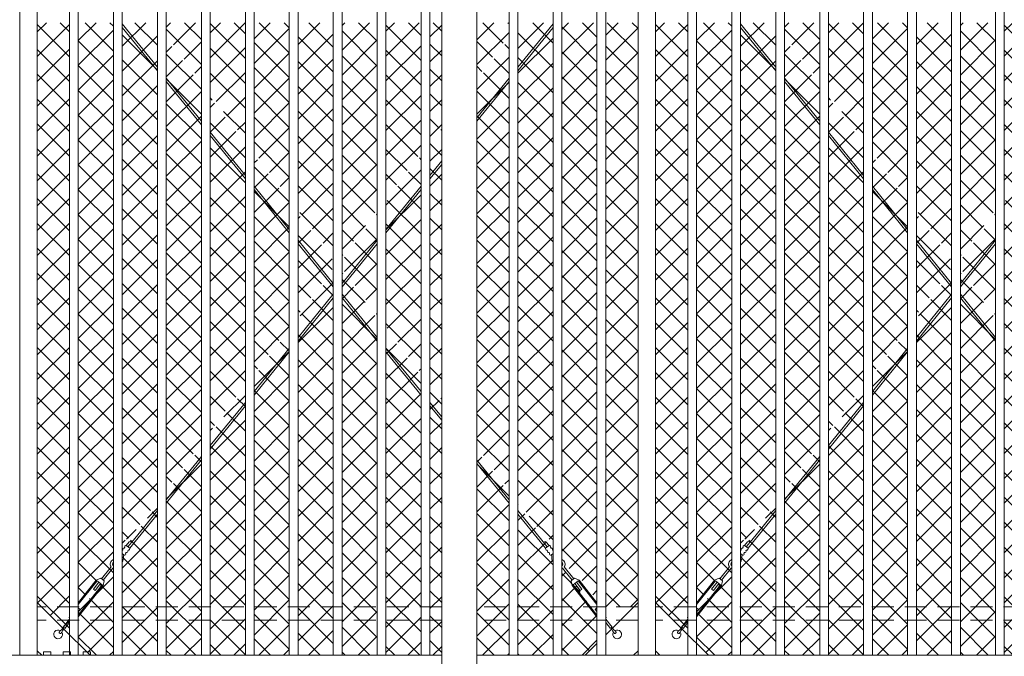
# Model space of a CAD drawing. Extents: x 99 to 5949, y 118 to 971.
# Drawn here: x 5214 to 5326, y 720 to 792 of the extents above; entities that cross this region are included whole.
import ezdxf

# ---------------------------------------------------------------- set-up
doc = ezdxf.new("R2010")
doc.units = 0
doc.header["$LTSCALE"] = 10
doc.header["$MEASUREMENT"] = 0
doc.linetypes.add('HIDDEN', pattern=[0.375, 0.25, -0.125])
for name, color, linetype, lineweight in [('3', 6, 'CONTINUOUS', 20), ('4', 80, 'CONTINUOUS', 15), ('5', 50, 'CONTINUOUS', 9)]:
    doc.layers.add(name, color=color, linetype=linetype, lineweight=lineweight)

msp = doc.modelspace()

# ---------------------------------------------------------------- hatches: boundary and pattern name
at = {"layer": '5', "lineweight": 0}
h = msp.add_hatch(dxfattribs=at)
h.set_pattern_fill('_USER', color=256, scale=2, angle=45, double=1, pattern_type=0)
h.set_pattern_definition([(45, (4869.9399, -197.1813), (-1.4142136, 1.4142136), []), (135, (4869.9399, -197.1813), (-1.4142136, -1.4142136), [])])
h.paths.add_polyline_path([(5219.68183, 791.97722), (5216.01513, 791.97722), (5216.01513, 725.97722), (5216.51513, 725.47722), (5219.68183, 722.31052)])
edge = h.paths.add_edge_path(flags=17)
edge.add_line((5224.68183, 791.97722), (5220.68183, 791.97722))
edge.add_line((5220.68183, 791.97722), (5220.68183, 726.21485))
edge.add_line((5220.68183, 726.21485), (5222.49876, 728.67588))
edge.add_line((5222.49876, 728.67588), (5222.99686, 728.92965))
edge.add_line((5222.99686, 728.92965), (5223.09743, 728.8554))
edge.add_line((5223.09743, 728.8554), (5224.1348, 730.26053))
edge.add_arc((5224.52291, 730.57576), 0.5, 114.9363829, 219.0848162, ccw=False)
edge.add_arc((5225.23953, 730.85053), 0.94448, 126.191628, 169.0986269, ccw=False)
edge.add_line((5224.68183, 731.61277), (5224.68183, 791.97722))
h.paths.add_polyline_path([(5229.68183, 791.4421), (5229.27806, 791.97722), (5225.68183, 791.97722), (5225.68183, 732.80199), (5225.77184, 732.73554), (5226.1029, 733.18396), (5226.56694, 733.39156), (5229.68183, 737.51974)])
h.paths.add_polyline_path([(5234.68183, 784.81559), (5230.68183, 790.1168), (5230.68183, 738.84504), (5234.68183, 744.14625)])
h.paths.add_polyline_path([(5239.68183, 778.18908), (5235.68183, 783.49029), (5235.68183, 745.47155), (5239.68183, 750.77276)])
h.paths.add_polyline_path([(5244.68183, 771.56257), (5240.68183, 776.86378), (5240.68183, 752.09806), (5244.68183, 757.39927)])
h.paths.add_polyline_path([(5245.68183, 770.23727), (5245.68183, 758.72457), (5249.68183, 764.02578), (5249.68183, 764.93606)])
h.paths.add_polyline_path([(5249.68183, 791.97722), (5245.68183, 791.97722), (5245.68183, 770.65229), (5249.68183, 765.35108)])
h.paths.add_polyline_path([(5244.68183, 791.97722), (5240.68183, 791.97722), (5240.68183, 777.2788), (5244.68183, 771.97759)])
h.paths.add_polyline_path([(5239.68183, 791.97722), (5235.68183, 791.97722), (5235.68183, 783.90531), (5239.68183, 778.6041)])
h.paths.add_polyline_path([(5234.68183, 791.97722), (5230.68183, 791.97722), (5230.68183, 790.53182), (5234.68183, 785.23061)])
h.paths.add_polyline_path([(5254.68183, 791.97722), (5250.68183, 791.97722), (5250.68183, 765.35108), (5254.68183, 770.65229)])
h.paths.add_polyline_path([(5259.68183, 791.97722), (5255.68183, 791.97722), (5255.68183, 771.97759), (5259.68183, 777.2788)])
edge = h.paths.add_edge_path()
edge.add_line((5274.68183, 791.97722), (5271.0856, 791.97722))
edge.add_line((5271.0856, 791.97722), (5270.68183, 791.4421))
edge.add_line((5270.68183, 791.4421), (5270.68183, 737.51974))
edge.add_line((5270.68183, 737.51974), (5273.79737, 733.39071))
edge.add_line((5273.79737, 733.39071), (5274.08234, 733.00472))
edge.add_arc((5274.17323, 733.09266), 0.12648, 46.2084147, 224.0532555, ccw=False)
edge.add_line((5274.26076, 733.18396), (5274.59182, 732.73554))
edge.add_arc((5274.62018, 732.59556), 0.14282, 64.4259361, 101.453867, ccw=False)
edge.add_line((5274.68183, 732.72439), (5274.68183, 791.97722))
edge = h.paths.add_edge_path()
edge.add_line((5279.68183, 791.97722), (5275.68183, 791.97722))
edge.add_line((5275.68183, 791.97722), (5275.68183, 731.61277))
edge.add_arc((5275.12413, 730.85053), 0.94448, 10.9013731, 53.808372, ccw=False)
edge.add_arc((5275.84076, 730.57576), 0.5, -39.0848162, 65.0636171, ccw=False)
edge.add_line((5276.22886, 730.26053), (5277.26624, 728.8554))
edge.add_line((5277.26624, 728.8554), (5277.3668, 728.92965))
edge.add_line((5277.3668, 728.92965), (5277.8649, 728.67588))
edge.add_line((5277.8649, 728.67588), (5279.68183, 726.21485))
edge.add_line((5279.68183, 726.21485), (5279.68183, 791.97722))
h.paths.add_polyline_path([(5284.34853, 791.97722), (5280.68183, 791.97722), (5280.68183, 725.47722), (5283.84853, 725.47722), (5284.34853, 725.97722)])
h.paths.add_polyline_path([(5259.68183, 776.86378), (5255.68183, 771.56257), (5255.68183, 757.39927), (5259.68183, 752.09806)])
h.paths.add_polyline_path([(5254.68183, 770.23727), (5250.68183, 764.93606), (5250.68183, 764.02578), (5254.68183, 758.72457)])
h.paths.add_polyline_path([(5224.68183, 725.47722), (5220.68183, 725.47722), (5220.68183, 721.31052), (5222.01513, 719.97722), (5224.68183, 719.97722)])
h.paths.add_polyline_path([(5229.68183, 725.47722), (5225.68183, 725.47722), (5225.68183, 719.97722), (5229.68183, 719.97722)])
h.paths.add_polyline_path([(5234.68183, 725.47722), (5230.68183, 725.47722), (5230.68183, 719.97722), (5234.68183, 719.97722)])
h.paths.add_polyline_path([(5239.68183, 725.47722), (5235.68183, 725.47722), (5235.68183, 719.97722), (5239.68183, 719.97722)])
h.paths.add_polyline_path([(5244.68183, 725.47722), (5240.68183, 725.47722), (5240.68183, 719.97722), (5244.68183, 719.97722)])
h.paths.add_polyline_path([(5249.68183, 725.47722), (5245.68183, 725.47722), (5245.68183, 719.97722), (5249.68183, 719.97722)])
h.paths.add_polyline_path([(5254.68183, 725.47722), (5250.68183, 725.47722), (5250.68183, 719.97722), (5254.68183, 719.97722)])
h.paths.add_polyline_path([(5259.68183, 725.47722), (5255.68183, 725.47722), (5255.68183, 719.97722), (5259.68183, 719.97722)])
h.paths.add_polyline_path([(5279.68183, 724.5312), (5275.68183, 730.07767), (5275.68183, 719.97722), (5278.34853, 719.97722), (5279.68183, 721.31052)])
h.paths.add_polyline_path([(5274.68183, 725.47722), (5270.68183, 725.47722), (5270.68183, 719.97722), (5274.68183, 719.97722)])
edge = h.paths.add_edge_path()
edge.add_arc((5274.75515, 731.77404), 0.14282, 151.4214762, 239.1095952, ccw=False)
edge.add_line((5274.62974, 731.84236), (5274.56343, 731.93217))
edge.add_arc((5274.53507, 732.07214), 0.14282, 151.4214762, 281.453867, ccw=False)
edge.add_line((5274.40965, 732.14046), (5274.34335, 732.23027))
edge.add_arc((5274.31499, 732.37025), 0.14282, 151.4214762, 281.453867, ccw=False)
edge.add_line((5274.18957, 732.43857), (5273.59562, 733.24307))
edge.add_line((5273.59562, 733.24307), (5270.68183, 737.10472))
edge.add_line((5270.68183, 737.10472), (5270.68183, 725.47722))
edge.add_line((5270.68183, 725.47722), (5274.68183, 725.47722))
edge.add_line((5274.68183, 725.47722), (5274.68183, 731.65148))
h.paths.add_polyline_path([(5254.68183, 758.30955), (5250.68183, 763.61076), (5250.68183, 725.47722), (5254.68183, 725.47722)])
h.paths.add_polyline_path([(5259.68183, 751.68304), (5255.68183, 756.98425), (5255.68183, 725.47722), (5259.68183, 725.47722)])
h.paths.add_polyline_path([(5249.68183, 763.61076), (5245.68183, 758.30955), (5245.68183, 725.47722), (5249.68183, 725.47722)])
h.paths.add_polyline_path([(5244.68183, 756.98425), (5240.68183, 751.68304), (5240.68183, 725.47722), (5244.68183, 725.47722)])
h.paths.add_polyline_path([(5239.68183, 750.35774), (5235.68183, 745.05653), (5235.68183, 725.47722), (5239.68183, 725.47722)])
h.paths.add_polyline_path([(5234.68183, 743.73123), (5230.68183, 738.43002), (5230.68183, 725.47722), (5234.68183, 725.47722)])
edge = h.paths.add_edge_path()
edge.add_line((5229.68183, 737.10472), (5226.76804, 733.24307))
edge.add_line((5226.76804, 733.24307), (5226.1741, 732.43857))
edge.add_arc((5226.04868, 732.37025), 0.14282, -101.453867, 28.5785238, ccw=False)
edge.add_line((5226.02032, 732.23027), (5225.95401, 732.14046))
edge.add_arc((5225.82859, 732.07214), 0.14282, -101.453867, 28.5785238, ccw=False)
edge.add_line((5225.80023, 731.93217), (5225.73393, 731.84236))
edge.add_arc((5225.60851, 731.77404), 0.14282, -59.1095952, 28.5785238, ccw=False)
edge.add_line((5225.68183, 731.65148), (5225.68183, 725.47722))
edge.add_line((5225.68183, 725.47722), (5229.68183, 725.47722))
edge.add_line((5229.68183, 725.47722), (5229.68183, 737.10472))
edge = h.paths.add_edge_path(flags=16)
edge.add_arc((5224.73899, 730.86845), 0.17631, 195.4540788, 271.670578, ccw=False)
edge.add_arc((5224.52291, 730.57576), 0.25, 79.3620709, 148.1450298)
edge.add_arc((5224.7385, 730.86812), 0.45702, 200.5487157, 266.6392867)
edge.add_arc((5224.52291, 730.57576), 0.25, 264.1579677, 319.0429726, ccw=False)
edge.add_arc((5224.52291, 730.57576), 0.25, 27.7625859, 264.1579677, ccw=False)
edge = h.paths.add_edge_path()
edge.add_line((5224.68183, 725.47722), (5224.68183, 731.61277))
edge.add_arc((5225.23953, 730.85053), 0.94448, 126.191628, 169.0986269)
edge.add_arc((5224.52291, 730.57576), 0.5, 114.9363829, 219.0848162)
edge.add_line((5224.1348, 730.26053), (5223.09743, 728.8554))
edge.add_line((5223.09743, 728.8554), (5222.99686, 728.92965))
edge.add_line((5222.99686, 728.92965), (5222.49876, 728.67588))
edge.add_line((5222.49876, 728.67588), (5220.68183, 726.21485))
edge.add_line((5220.68183, 726.21485), (5220.68183, 726.00439))
edge.add_line((5220.68183, 726.00439), (5222.59933, 728.60164))
edge.add_line((5222.59933, 728.60164), (5223.2027, 728.15618))
edge.add_line((5223.2027, 728.15618), (5221.22488, 725.47722))
edge.add_line((5221.22488, 725.47722), (5224.68183, 725.47722))
h.paths.add_polyline_path([(5262.01513, 780.37113), (5262.01513, 791.97722), (5260.68183, 791.97722), (5260.68183, 778.6041)])
h.paths.add_polyline_path([(5262.01513, 749.00573), (5262.01513, 779.95611), (5260.68183, 778.18908), (5260.68183, 750.77276)])
h.paths.add_polyline_path([(5266.01513, 743.2895), (5266.01513, 725.47722), (5269.68183, 725.47722), (5269.68183, 738.43002)])
h.paths.add_polyline_path([(5262.01513, 725.47722), (5262.01513, 748.59071), (5260.68183, 750.35774), (5260.68183, 725.47722)])
h.paths.add_polyline_path([(5262.01513, 719.97722), (5262.01513, 725.47722), (5260.68183, 725.47722), (5260.68183, 719.97722)])
h.paths.add_polyline_path([(5266.01513, 785.25731), (5266.01513, 743.70453), (5269.68183, 738.84504), (5269.68183, 790.1168)])
h.paths.add_polyline_path([(5266.01513, 791.97722), (5266.01513, 785.67234), (5269.68183, 790.53182), (5269.68183, 791.97722)])
h.paths.add_polyline_path([(5266.01513, 725.47722), (5266.01513, 719.97722), (5269.68183, 719.97722), (5269.68183, 725.47722)])
h = msp.add_hatch(dxfattribs=at)
h.set_pattern_fill('_USER', color=256, scale=2, angle=45, double=1, pattern_type=0)
h.set_pattern_definition([(45, (4940.2732, -197.1813), (-1.4142136, 1.4142136), []), (135, (4940.2732, -197.1813), (-1.4142136, -1.4142136), [])])
h.paths.add_polyline_path([(5290.01515, 791.97722), (5286.34845, 791.97722), (5286.34845, 725.97722), (5286.84845, 725.47722), (5290.01515, 722.31052)])
edge = h.paths.add_edge_path(flags=17)
edge.add_line((5295.01515, 791.97722), (5291.01515, 791.97722))
edge.add_line((5291.01515, 791.97722), (5291.01515, 726.21485))
edge.add_line((5291.01515, 726.21485), (5292.83208, 728.67588))
edge.add_line((5292.83208, 728.67588), (5293.33018, 728.92965))
edge.add_line((5293.33018, 728.92965), (5293.43075, 728.8554))
edge.add_line((5293.43075, 728.8554), (5294.46812, 730.26053))
edge.add_arc((5294.85623, 730.57576), 0.5, 114.9363829, 219.0848162, ccw=False)
edge.add_arc((5295.57285, 730.85053), 0.94448, 126.191628, 169.0986269, ccw=False)
edge.add_line((5295.01515, 731.61277), (5295.01515, 791.97722))
h.paths.add_polyline_path([(5300.01515, 791.4421), (5299.61138, 791.97722), (5296.01515, 791.97722), (5296.01515, 732.80199), (5296.10516, 732.73554), (5296.43622, 733.18396), (5296.90026, 733.39156), (5300.01515, 737.51974)])
h.paths.add_polyline_path([(5305.01515, 784.81559), (5301.01515, 790.1168), (5301.01515, 738.84504), (5305.01515, 744.14625)])
h.paths.add_polyline_path([(5310.01515, 778.18908), (5306.01515, 783.49029), (5306.01515, 745.47155), (5310.01515, 750.77276)])
h.paths.add_polyline_path([(5315.01515, 771.56257), (5311.01515, 776.86378), (5311.01515, 752.09806), (5315.01515, 757.39927)])
h.paths.add_polyline_path([(5316.01515, 770.23727), (5316.01515, 758.72457), (5320.01515, 764.02578), (5320.01515, 764.93606)])
h.paths.add_polyline_path([(5320.01515, 791.97722), (5316.01515, 791.97722), (5316.01515, 770.65229), (5320.01515, 765.35108)])
h.paths.add_polyline_path([(5315.01515, 791.97722), (5311.01515, 791.97722), (5311.01515, 777.2788), (5315.01515, 771.97759)])
h.paths.add_polyline_path([(5310.01515, 791.97722), (5306.01515, 791.97722), (5306.01515, 783.90531), (5310.01515, 778.6041)])
h.paths.add_polyline_path([(5305.01515, 791.97722), (5301.01515, 791.97722), (5301.01515, 790.53182), (5305.01515, 785.23061)])
h.paths.add_polyline_path([(5325.01515, 791.97722), (5321.01515, 791.97722), (5321.01515, 765.35108), (5325.01515, 770.65229)])
h.paths.add_polyline_path([(5330.01515, 791.97722), (5326.01515, 791.97722), (5326.01515, 771.97759), (5330.01515, 777.2788)])
h.paths.add_polyline_path([(5335.01515, 791.97722), (5331.01515, 791.97722), (5331.01515, 778.6041), (5335.01515, 783.90531)])
h.paths.add_polyline_path([(5340.01515, 790.53182), (5340.01515, 791.97722), (5336.01515, 791.97722), (5336.01515, 785.23061)])
edge = h.paths.add_edge_path()
edge.add_line((5345.01515, 791.97722), (5341.41892, 791.97722))
edge.add_line((5341.41892, 791.97722), (5341.01515, 791.4421))
edge.add_line((5341.01515, 791.4421), (5341.01515, 737.51974))
edge.add_line((5341.01515, 737.51974), (5344.13069, 733.39071))
edge.add_line((5344.13069, 733.39071), (5344.41566, 733.00472))
edge.add_arc((5344.50655, 733.09266), 0.12648, 46.2084147, 224.0532555, ccw=False)
edge.add_line((5344.59408, 733.18396), (5344.92514, 732.73554))
edge.add_arc((5344.9535, 732.59556), 0.14282, 64.4259361, 101.453867, ccw=False)
edge.add_line((5345.01515, 732.72439), (5345.01515, 791.97722))
edge = h.paths.add_edge_path()
edge.add_line((5350.01515, 791.97722), (5346.01515, 791.97722))
edge.add_line((5346.01515, 791.97722), (5346.01515, 731.61277))
edge.add_arc((5345.45745, 730.85053), 0.94448, 10.9013731, 53.808372, ccw=False)
edge.add_arc((5346.17408, 730.57576), 0.5, -39.0848162, 65.0636171, ccw=False)
edge.add_line((5346.56218, 730.26053), (5347.59956, 728.8554))
edge.add_line((5347.59956, 728.8554), (5347.70012, 728.92965))
edge.add_line((5347.70012, 728.92965), (5348.19822, 728.67588))
edge.add_line((5348.19822, 728.67588), (5350.01515, 726.21485))
edge.add_line((5350.01515, 726.21485), (5350.01515, 791.97722))
h.paths.add_polyline_path([(5354.68185, 791.97722), (5351.01515, 791.97722), (5351.01515, 725.47722), (5354.18185, 725.47722), (5354.68185, 725.97722)])
h.paths.add_polyline_path([(5340.01515, 790.1168), (5336.01515, 784.81559), (5336.01515, 744.14625), (5340.01515, 738.84504)])
h.paths.add_polyline_path([(5335.01515, 783.49029), (5331.01515, 778.18908), (5331.01515, 750.77276), (5335.01515, 745.47155)])
h.paths.add_polyline_path([(5330.01515, 776.86378), (5326.01515, 771.56257), (5326.01515, 757.39927), (5330.01515, 752.09806)])
h.paths.add_polyline_path([(5325.01515, 770.23727), (5321.01515, 764.93606), (5321.01515, 764.02578), (5325.01515, 758.72457)])
h.paths.add_polyline_path([(5295.01515, 725.47722), (5291.01515, 725.47722), (5291.01515, 721.31052), (5292.34845, 719.97722), (5295.01515, 719.97722)])
h.paths.add_polyline_path([(5300.01515, 725.47722), (5296.01515, 725.47722), (5296.01515, 719.97722), (5300.01515, 719.97722)])
h.paths.add_polyline_path([(5305.01515, 725.47722), (5301.01515, 725.47722), (5301.01515, 719.97722), (5305.01515, 719.97722)])
h.paths.add_polyline_path([(5310.01515, 725.47722), (5306.01515, 725.47722), (5306.01515, 719.97722), (5310.01515, 719.97722)])
h.paths.add_polyline_path([(5315.01515, 725.47722), (5311.01515, 725.47722), (5311.01515, 719.97722), (5315.01515, 719.97722)])
h.paths.add_polyline_path([(5320.01515, 725.47722), (5316.01515, 725.47722), (5316.01515, 719.97722), (5320.01515, 719.97722)])
h.paths.add_polyline_path([(5325.01515, 725.47722), (5321.01515, 725.47722), (5321.01515, 719.97722), (5325.01515, 719.97722)])
h.paths.add_polyline_path([(5330.01515, 725.47722), (5326.01515, 725.47722), (5326.01515, 719.97722), (5330.01515, 719.97722)])
h.paths.add_polyline_path([(5335.01515, 725.47722), (5331.01515, 725.47722), (5331.01515, 719.97722), (5335.01515, 719.97722)])
h.paths.add_polyline_path([(5340.01515, 725.47722), (5336.01515, 725.47722), (5336.01515, 719.97722), (5340.01515, 719.97722)])
h.paths.add_polyline_path([(5350.01515, 724.5312), (5346.01515, 730.07767), (5346.01515, 719.97722), (5348.68185, 719.97722), (5350.01515, 721.31052)])
h.paths.add_polyline_path([(5345.01515, 725.47722), (5341.01515, 725.47722), (5341.01515, 719.97722), (5345.01515, 719.97722)])
edge = h.paths.add_edge_path()
edge.add_arc((5345.08847, 731.77404), 0.14282, 151.4214762, 239.1095952, ccw=False)
edge.add_line((5344.96306, 731.84236), (5344.89675, 731.93217))
edge.add_arc((5344.86839, 732.07214), 0.14282, 151.4214762, 281.453867, ccw=False)
edge.add_line((5344.74297, 732.14046), (5344.67667, 732.23027))
edge.add_arc((5344.64831, 732.37025), 0.14282, 151.4214762, 281.453867, ccw=False)
edge.add_line((5344.52289, 732.43857), (5343.92894, 733.24307))
edge.add_line((5343.92894, 733.24307), (5341.01515, 737.10472))
edge.add_line((5341.01515, 737.10472), (5341.01515, 725.47722))
edge.add_line((5341.01515, 725.47722), (5345.01515, 725.47722))
edge.add_line((5345.01515, 725.47722), (5345.01515, 731.65148))
h.paths.add_polyline_path([(5340.01515, 738.43002), (5336.01515, 743.73123), (5336.01515, 725.47722), (5340.01515, 725.47722)])
h.paths.add_polyline_path([(5335.01515, 745.05653), (5331.01515, 750.35774), (5331.01515, 725.47722), (5335.01515, 725.47722)])
h.paths.add_polyline_path([(5325.01515, 758.30955), (5321.01515, 763.61076), (5321.01515, 725.47722), (5325.01515, 725.47722)])
h.paths.add_polyline_path([(5330.01515, 751.68304), (5326.01515, 756.98425), (5326.01515, 725.47722), (5330.01515, 725.47722)])
h.paths.add_polyline_path([(5320.01515, 763.61076), (5316.01515, 758.30955), (5316.01515, 725.47722), (5320.01515, 725.47722)])
h.paths.add_polyline_path([(5315.01515, 756.98425), (5311.01515, 751.68304), (5311.01515, 725.47722), (5315.01515, 725.47722)])
h.paths.add_polyline_path([(5310.01515, 750.35774), (5306.01515, 745.05653), (5306.01515, 725.47722), (5310.01515, 725.47722)])
h.paths.add_polyline_path([(5305.01515, 743.73123), (5301.01515, 738.43002), (5301.01515, 725.47722), (5305.01515, 725.47722)])
edge = h.paths.add_edge_path()
edge.add_line((5300.01515, 737.10472), (5297.10136, 733.24307))
edge.add_line((5297.10136, 733.24307), (5296.50742, 732.43857))
edge.add_arc((5296.382, 732.37025), 0.14282, -101.453867, 28.5785238, ccw=False)
edge.add_line((5296.35364, 732.23027), (5296.28733, 732.14046))
edge.add_arc((5296.16191, 732.07214), 0.14282, -101.453867, 28.5785238, ccw=False)
edge.add_line((5296.13355, 731.93217), (5296.06725, 731.84236))
edge.add_arc((5295.94183, 731.77404), 0.14282, -59.1095952, 28.5785238, ccw=False)
edge.add_line((5296.01515, 731.65148), (5296.01515, 725.47722))
edge.add_line((5296.01515, 725.47722), (5300.01515, 725.47722))
edge.add_line((5300.01515, 725.47722), (5300.01515, 737.10472))
edge = h.paths.add_edge_path(flags=16)
edge.add_arc((5295.07231, 730.86845), 0.17631, 195.4540788, 271.670578, ccw=False)
edge.add_arc((5294.85623, 730.57576), 0.25, 79.3620709, 148.1450298)
edge.add_arc((5295.07182, 730.86812), 0.45702, 200.5487157, 266.6392867)
edge.add_arc((5294.85623, 730.57576), 0.25, 264.1579677, 319.0429726, ccw=False)
edge.add_arc((5294.85623, 730.57576), 0.25, 27.7625859, 264.1579677, ccw=False)
edge = h.paths.add_edge_path()
edge.add_line((5295.01515, 725.47722), (5295.01515, 731.61277))
edge.add_arc((5295.57285, 730.85053), 0.94448, 126.191628, 169.0986269)
edge.add_arc((5294.85623, 730.57576), 0.5, 114.9363829, 219.0848162)
edge.add_line((5294.46812, 730.26053), (5293.43075, 728.8554))
edge.add_line((5293.43075, 728.8554), (5293.33018, 728.92965))
edge.add_line((5293.33018, 728.92965), (5292.83208, 728.67588))
edge.add_line((5292.83208, 728.67588), (5291.01515, 726.21485))
edge.add_line((5291.01515, 726.21485), (5291.01515, 726.00439))
edge.add_line((5291.01515, 726.00439), (5292.93265, 728.60164))
edge.add_line((5292.93265, 728.60164), (5293.53602, 728.15618))
edge.add_line((5293.53602, 728.15618), (5291.5582, 725.47722))
edge.add_line((5291.5582, 725.47722), (5295.01515, 725.47722))

# ---------------------------------------------------------------- linework, layer by layer
at = {"layer": '3'}
for p, q in [((5262.01513, 716.458), (5262.01513, 799.60247)), ((5266.01513, 716.458), (5266.01513, 799.60247)), ((5216.71863, 720.36912), (5217.56163, 720.36912)), ((5216.71863, 719.99412), (5216.71863, 720.36912)), ((5217.56163, 719.99412), (5217.56163, 720.36912)), ((5218.96863, 720.35845), (5219.81163, 720.35845)), ((5218.96863, 719.98345), (5218.96863, 720.35845)), ((5219.81163, 719.98345), (5219.81163, 720.35845)), ((5221.21863, 720.35845), (5222.06163, 720.35845)), ((5221.21863, 719.98345), (5221.21863, 720.35845)), ((5222.06163, 719.98345), (5222.06163, 720.35845))]:
    msp.add_line(p, q, dxfattribs=at)
for points in [[(5214.01513, 719.97722), (5216.01513, 719.97722), (5216.01513, 802.98968), (5214.01513, 802.98968)], [(5284.34853, 719.97722), (5286.34853, 719.97722), (5286.34853, 802.98968), (5284.34853, 802.98968)]]:
    msp.add_lwpolyline(points, close=True, dxfattribs=at)
for points in [[(5262.01513, 719.97722), (5024.01513, 719.97722)], [(5266.01513, 717.98345), (5636.01513, 717.98345), (5636.01513, 719.97722), (5266.01513, 719.97722)]]:
    msp.add_lwpolyline(points, dxfattribs=at)
at = {"layer": '4'}
for p, q in [((5219.68183, 802.99591), (5219.68183, 719.98345)), ((5220.68183, 802.99591), (5220.68183, 719.98345)), ((5224.68183, 802.99591), (5224.68183, 719.98345)), ((5225.68183, 802.99591), (5225.68183, 719.98345)), ((5229.68183, 802.99591), (5229.68183, 719.98345)), ((5230.68183, 802.99591), (5230.68183, 719.98345)), ((5234.68183, 802.99591), (5234.68183, 719.98345)), ((5235.68183, 802.99591), (5235.68183, 719.98345)), ((5239.68183, 802.99591), (5239.68183, 719.98345)), ((5240.68183, 802.99591), (5240.68183, 719.98345)), ((5244.68183, 802.99591), (5244.68183, 719.98345)), ((5245.68183, 802.99591), (5245.68183, 719.98345)), ((5249.68183, 802.99591), (5249.68183, 719.98345)), ((5250.68183, 802.99591), (5250.68183, 719.98345)), ((5254.68183, 802.99591), (5254.68183, 719.98345)), ((5255.68183, 802.99591), (5255.68183, 719.98345)), ((5259.68183, 802.99591), (5259.68183, 719.98345)), ((5260.68183, 802.99591), (5260.68183, 719.98345)), ((5269.68183, 802.99591), (5269.68183, 719.98345)), ((5270.68183, 802.99591), (5270.68183, 719.98345)), ((5274.68183, 802.99591), (5274.68183, 719.98345)), ((5275.68183, 802.99591), (5275.68183, 719.98345)), ((5279.68183, 802.99591), (5279.68183, 719.98345)), ((5280.68183, 802.99591), (5280.68183, 719.98345)), ((5290.01515, 802.99591), (5290.01515, 719.98345)), ((5291.01515, 802.99591), (5291.01515, 719.98345)), ((5295.01515, 802.99591), (5295.01515, 719.98345)), ((5296.01515, 802.99591), (5296.01515, 719.98345)), ((5300.01515, 802.99591), (5300.01515, 719.98345)), ((5301.01515, 802.99591), (5301.01515, 719.98345)), ((5305.01515, 802.99591), (5305.01515, 719.98345)), ((5306.01515, 802.99591), (5306.01515, 719.98345)), ((5310.01515, 802.99591), (5310.01515, 719.98345)), ((5311.01515, 802.99591), (5311.01515, 719.98345)), ((5315.01515, 802.99591), (5315.01515, 719.98345)), ((5316.01515, 802.99591), (5316.01515, 719.98345)), ((5320.01515, 802.99591), (5320.01515, 719.98345)), ((5321.01515, 802.99591), (5321.01515, 719.98345)), ((5325.01515, 802.99591), (5325.01515, 719.98345)), ((5326.01515, 802.99591), (5326.01515, 719.98345))]:
    msp.add_line(p, q, dxfattribs=at)
at = {"layer": '5'}
for p, q in [((5225.68183, 791.83658), (5229.68183, 786.91338)), ((5225.68183, 791.44015), (5229.68183, 786.51694)), ((5274.68183, 791.83658), (5270.68183, 786.91338)), ((5274.68183, 791.44015), (5270.68183, 786.51694)), ((5296.01523, 791.83658), (5300.01523, 786.91338)), ((5296.01523, 791.44015), (5300.01523, 786.51694)), ((5230.68183, 785.68258), (5234.68183, 780.75937)), ((5230.68183, 785.28614), (5234.68183, 780.36293)), ((5269.68183, 785.68258), (5266.01513, 781.1696)), ((5269.68183, 785.28614), (5266.01513, 780.77316)), ((5301.01523, 785.68258), (5305.01523, 780.75937)), ((5301.01523, 785.28614), (5305.01523, 780.36293)), ((5235.68183, 779.52857), (5239.68183, 774.60536)), ((5306.01523, 779.52857), (5310.01523, 774.60536)), ((5235.68183, 779.13213), (5239.68183, 774.20893)), ((5306.01523, 779.13213), (5310.01523, 774.20893)), ((5262.01513, 776.24639), (5260.68183, 774.60536)), ((5262.01513, 775.84995), (5260.68183, 774.20893)), ((5240.68183, 773.37456), (5244.68183, 768.45135)), ((5240.68183, 772.97812), (5244.68183, 768.05492)), ((5259.68183, 773.37456), (5255.68183, 768.45135)), ((5259.68183, 772.97812), (5255.68183, 768.05492)), ((5311.01523, 773.37456), (5315.01523, 768.45135)), ((5311.01523, 772.97812), (5315.01523, 768.05492)), ((5245.68183, 767.22055), (5249.68183, 762.29735)), ((5254.68183, 767.22055), (5250.68183, 762.29735)), ((5316.01523, 767.22055), (5320.01523, 762.29735)), ((5325.01523, 767.22055), (5321.01523, 762.29735)), ((5245.68183, 766.82412), (5249.68183, 761.90091)), ((5254.68183, 766.82412), (5250.68183, 761.90091)), ((5316.01523, 766.82412), (5320.01523, 761.90091)), ((5325.01523, 766.82412), (5321.01523, 761.90091)), ((5249.68183, 761.06654), (5245.68183, 756.14334)), ((5249.68183, 760.67011), (5245.68183, 755.7469)), ((5250.68183, 761.06654), (5254.68183, 756.14334)), ((5250.68183, 760.67011), (5254.68183, 755.7469)), ((5320.01523, 761.06654), (5316.01523, 756.14334)), ((5320.01523, 760.67011), (5316.01523, 755.7469)), ((5321.01523, 761.06654), (5325.01523, 756.14334)), ((5321.01523, 760.67011), (5325.01523, 755.7469)), ((5244.68183, 754.91254), (5240.68183, 749.98933)), ((5255.68183, 754.91254), (5259.68183, 749.98933)), ((5315.01523, 754.91254), (5311.01523, 749.98933)), ((5244.68183, 754.5161), (5240.68183, 749.59289)), ((5255.68183, 754.5161), (5259.68183, 749.59289)), ((5315.01523, 754.5161), (5311.01523, 749.59289)), ((5239.68183, 748.75853), (5235.68183, 743.83532)), ((5239.68183, 748.36209), (5235.68183, 743.43889)), ((5260.68183, 748.75853), (5262.01513, 747.1175)), ((5260.68183, 748.36209), (5262.01513, 746.72106)), ((5310.01523, 748.75853), (5306.01523, 743.83532)), ((5310.01523, 748.36209), (5306.01523, 743.43889)), ((5234.68183, 742.60452), (5230.68183, 737.68131)), ((5305.01523, 742.60452), (5301.01523, 737.68131)), ((5234.68183, 742.20808), (5230.68183, 737.28488)), ((5266.01513, 742.19429), (5269.68183, 737.68131)), ((5266.01513, 741.79786), (5269.68183, 737.28488)), ((5305.01523, 742.20808), (5301.01523, 737.28488)), ((5229.68183, 736.45051), (5226.95446, 733.09365)), ((5229.68183, 736.05408), (5227.15018, 732.93811)), ((5270.68183, 736.45051), (5273.40921, 733.09365)), ((5270.68183, 736.05408), (5273.21349, 732.93811)), ((5300.01523, 736.45051), (5297.28786, 733.09365)), ((5300.01523, 736.05408), (5297.48358, 732.93811)), ((5226.13656, 732.46633), (5226.48335, 732.90269)), ((5226.33227, 732.31078), (5226.95446, 733.09365)), ((5226.52799, 732.15524), (5227.15018, 732.93811)), ((5273.83567, 732.15524), (5273.21349, 732.93811)), ((5274.03139, 732.31078), (5273.40921, 733.09365)), ((5274.22711, 732.46633), (5273.88031, 732.90269)), ((5296.46996, 732.46633), (5296.81675, 732.90269)), ((5296.66567, 732.31078), (5297.28786, 733.09365)), ((5296.86139, 732.15524), (5297.48358, 732.93811)), ((5223.32584, 728.68375), (5224.41253, 730.0511)), ((5223.52156, 728.52821), (5224.60825, 729.89555)), ((5224.6608, 729.87562), (5224.68183, 729.9421)), ((5275.70286, 729.87562), (5275.68183, 729.9421)), ((5276.8421, 728.52821), (5275.75541, 729.89555)), ((5277.03782, 728.68375), (5275.95113, 730.0511)), ((5293.65924, 728.68375), (5294.74593, 730.0511)), ((5293.85496, 728.52821), (5294.94165, 729.89555)), ((5294.9942, 729.87562), (5295.01523, 729.9421)), ((5223.01475, 728.29232), (5222.39257, 727.50945)), ((5223.21047, 728.13677), (5222.58829, 727.3539)), ((5222.72118, 728.52564), (5223.22799, 728.76153)), ((5223.40619, 727.98123), (5222.81903, 728.44786)), ((5223.61942, 728.45044), (5223.22799, 728.76153)), ((5223.50405, 727.90345), (5223.61942, 728.45044)), ((5276.74424, 728.45044), (5277.13568, 728.76153)), ((5276.85961, 727.90345), (5276.74424, 728.45044)), ((5276.95747, 727.98123), (5277.54463, 728.44786)), ((5277.64249, 728.52564), (5277.13568, 728.76153)), ((5277.15319, 728.13677), (5277.77537, 727.3539)), ((5277.34891, 728.29232), (5277.97109, 727.50945)), ((5293.34815, 728.29232), (5292.72597, 727.50945)), ((5293.54387, 728.13677), (5292.92169, 727.3539)), ((5293.05458, 728.52564), (5293.56139, 728.76153)), ((5293.73959, 727.98123), (5293.15243, 728.44786)), ((5293.95282, 728.45044), (5293.56139, 728.76153)), ((5293.83745, 727.90345), (5293.95282, 728.45044)), ((5222.39257, 727.50945), (5222.58829, 727.3539)), ((5277.97109, 727.50945), (5277.77537, 727.3539)), ((5292.72597, 727.50945), (5292.92169, 727.3539)), ((5220.68157, 725.35655), (5220.87729, 725.201)), ((5220.68183, 724.95506), (5220.87729, 725.201)), ((5279.68209, 725.35655), (5279.48637, 725.201)), ((5279.68183, 724.95506), (5279.48637, 725.201)), ((5291.01497, 725.35655), (5291.21069, 725.201)), ((5291.01523, 724.95506), (5291.21069, 725.201)), ((5219.68183, 724.09861), (5218.94975, 723.17746)), ((5219.68183, 723.6968), (5219.14547, 723.02191)), ((5219.68183, 724.40885), (5219.65044, 724.26001)), ((5219.68183, 724.23506), (5219.65044, 724.26001)), ((5280.68183, 724.40885), (5280.71322, 724.26001)), ((5280.68183, 724.23506), (5280.71322, 724.26001)), ((5280.68183, 724.09861), (5281.41391, 723.17746)), ((5280.68183, 723.6968), (5281.21819, 723.02191)), ((5290.01523, 724.09861), (5289.28315, 723.17746)), ((5290.01523, 723.6968), (5289.47887, 723.02191)), ((5290.01523, 724.40885), (5289.98384, 724.26001)), ((5290.01523, 724.23506), (5289.98384, 724.26001))]:
    msp.add_line(p, q, dxfattribs=at)
at = {"layer": '5', "linetype": 'HIDDEN'}
for p, q in [((5262.01513, 725.47099), (5216.01505, 725.47099)), ((5284.34845, 725.47099), (5266.01513, 725.47099)), ((5354.68185, 725.47099), (5286.34845, 725.47099)), ((5262.01513, 723.97099), (5216.01505, 723.97099)), ((5284.34845, 723.97099), (5266.01513, 723.97099)), ((5354.68185, 723.97099), (5286.34845, 723.97099))]:
    msp.add_line(p, q, dxfattribs=at)
at = {"layer": '5'}
for points in [[(5225.68183, 731.89416), (5225.74492, 731.97355)], [(5225.90581, 731.37236), (5225.68183, 731.55037)], [(5225.90601, 732.17624), (5225.97547, 732.26363)], [(5226.13636, 731.66245), (5226.0669, 731.57506)], [(5226.13656, 732.46633), (5226.52799, 732.15524)], [(5226.3669, 731.95254), (5226.29745, 731.86515)], [(5274.22711, 732.46633), (5273.83567, 732.15524)], [(5273.99676, 731.95254), (5274.06622, 731.86515)], [(5274.2273, 731.66245), (5274.29676, 731.57506)], [(5274.45765, 732.17624), (5274.38819, 732.26363)], [(5274.45785, 731.37236), (5274.68183, 731.55037)], [(5274.68183, 731.89416), (5274.61874, 731.97355)], [(5296.01523, 731.89416), (5296.07832, 731.97355)], [(5296.23921, 731.37236), (5296.01523, 731.55037)], [(5296.23941, 732.17624), (5296.30887, 732.26363)], [(5296.46976, 731.66245), (5296.4003, 731.57506)], [(5296.46996, 732.46633), (5296.86139, 732.15524)], [(5296.7003, 731.95254), (5296.63085, 731.86515)], [(5220.68183, 725.95959), (5222.72118, 728.52564)], [(5220.68183, 725.75869), (5222.81903, 728.44786)], [(5279.68183, 725.75869), (5277.54463, 728.44786)], [(5279.68183, 725.95959), (5277.64249, 728.52564)], [(5291.01523, 725.95959), (5293.05458, 728.52564)], [(5291.01523, 725.75869), (5293.15243, 728.44786)], [(5223.40619, 727.98123), (5220.68183, 724.55325)], [(5223.50405, 727.90345), (5220.68183, 724.35235)], [(5276.85961, 727.90345), (5279.68183, 724.35235)], [(5276.95747, 727.98123), (5279.68183, 724.55325)], [(5293.73959, 727.98123), (5291.01523, 724.55325)], [(5293.83745, 727.90345), (5291.01523, 724.35235)], [(5218.96376, 723.02858), (5216.01513, 725.97722), (5216.01513, 720.47722)], [(5281.3999, 723.02858), (5284.34853, 725.97722), (5284.34853, 720.47722)], [(5289.29716, 723.02858), (5286.34853, 725.97722), (5286.34853, 720.47722)], [(5216.01513, 720.47722), (5216.51513, 719.97722), (5222.01513, 719.97722), (5218.96376, 723.02858)], [(5280.68183, 722.31052), (5281.3999, 723.02858)], [(5286.34853, 720.47722), (5286.84853, 719.97722), (5292.34853, 719.97722), (5289.29716, 723.02858)], [(5284.34853, 720.47722), (5283.84853, 719.97722), (5278.34853, 719.97722), (5279.68183, 721.31052)]]:
    msp.add_lwpolyline(points, dxfattribs=at)
for centre, radius, start, end in [((5226.56758, 732.80834), 0.12648, 329.1399182, 131.7535912), ((5273.79609, 732.80834), 0.12648, 48.2464088, 210.8600818), ((5296.90098, 732.80834), 0.12648, 329.1399182, 131.7535912), ((5225.33505, 731.65985), 0.39562, 331.2294116, 340.7163442), ((5226.10275, 731.14003), 0.53201, 135.1186166, 142.2961601), ((5225.87269, 732.03736), 0.14282, 76.508139, 206.5405298), ((5226.29567, 731.19304), 0.47537, 153.935869, 178.4633592), ((5225.93913, 731.51124), 0.14282, 256.508139, 26.5405298), ((5226.10324, 732.32745), 0.14282, 76.508139, 206.5405298), ((5226.16968, 731.80133), 0.14282, 256.508139, 26.5405298), ((5226.40022, 732.09142), 0.14282, 256.508139, 26.5405298), ((5273.96344, 732.09142), 0.14282, 153.4594702, 283.491861), ((5274.19398, 731.80133), 0.14282, 153.4594702, 283.491861), ((5274.26043, 732.32745), 0.14282, 333.4594702, 103.491861), ((5274.42453, 731.51124), 0.14282, 153.4594702, 283.491861), ((5274.49097, 732.03736), 0.14282, 333.4594702, 103.491861), ((5274.06799, 731.19304), 0.47537, 1.5366408, 26.064131), ((5274.26091, 731.14003), 0.53201, 37.7038399, 44.8813834), ((5275.02861, 731.65985), 0.39562, 199.2836558, 208.7705884), ((5295.66845, 731.65985), 0.39562, 331.2294116, 340.7163442), ((5296.43615, 731.14003), 0.53201, 135.1186166, 142.2961601), ((5296.20609, 732.03736), 0.14282, 76.508139, 206.5405298), ((5296.62907, 731.19304), 0.47537, 153.935869, 178.4633592), ((5296.27253, 731.51124), 0.14282, 256.508139, 26.5405298), ((5296.43664, 732.32745), 0.14282, 76.508139, 206.5405298), ((5296.50308, 731.80133), 0.14282, 256.508139, 26.5405298), ((5296.73362, 732.09142), 0.14282, 256.508139, 26.5405298), ((5224.8116, 730.35233), 0.5, 105.0429559, 217.0468222), ((5224.8116, 730.35233), 0.25, 121.2709819, 238.7290181), ((5225.03745, 730.63684), 0.45702, 198.5107217, 218.9092232), ((5225.53755, 730.60144), 0.94448, 154.9612899, 167.0606329), ((5224.88196, 731.09933), 0.94453, 327.8700669, 6.4712706), ((5275.4817, 731.09933), 0.94453, 173.5287294, 212.1299331), ((5274.82611, 730.60144), 0.94448, 12.9393671, 25.0387101), ((5275.55206, 730.35233), 0.5, 322.9531778, 74.9570441), ((5275.55206, 730.35233), 0.25, 301.2709819, 58.7290181), ((5275.32621, 730.63684), 0.45702, 321.0907768, 341.4892783), ((5295.145, 730.35233), 0.5, 105.0429559, 217.0468222), ((5295.145, 730.35233), 0.25, 121.2709819, 238.7290181), ((5295.37085, 730.63684), 0.45702, 198.5107217, 218.9092232), ((5295.87095, 730.60144), 0.94448, 154.9612899, 167.0606329), ((5295.21536, 731.09933), 0.94453, 327.8700669, 6.4712706), ((5224.8116, 730.35233), 0.5, 246.0018466, 252.4457805), ((5275.55206, 730.35233), 0.5, 287.5542195, 293.9981534), ((5295.145, 730.35233), 0.5, 246.0018466, 252.4457805), ((5218.38645, 722.34854), 0.5, 58.4729803, 32.8893402), ((5218.65414, 722.60458), 0.15068, 175.4669296, 287.5817392), ((5222.87839, 718.78115), 5.81771, 131.5449862, 138.7570776), ((5214.30119, 725.52504), 5.36052, 325.1378274, 332.9854129), ((5219.05182, 723.11703), 0.03667, 312.9914788, 150.05719), ((5281.31184, 723.11703), 0.03667, 29.94281, 227.0085212), ((5286.06247, 725.52504), 5.36052, 207.0145871, 214.8621726), ((5277.48527, 718.78115), 5.81771, 41.2429224, 48.4550138), ((5281.97721, 722.34854), 0.5, 147.1106598, 121.5270197), ((5281.70953, 722.60458), 0.15068, 252.4182608, 4.5330704), ((5288.71985, 722.34854), 0.5, 58.4729803, 32.8893402), ((5288.98754, 722.60458), 0.15068, 175.4669296, 287.5817392), ((5293.21179, 718.78115), 5.81771, 131.5449862, 138.7570776), ((5284.63459, 725.52504), 5.36052, 325.1378274, 332.9854129), ((5289.38522, 723.11703), 0.03667, 312.9914788, 150.05719)]:
    msp.add_arc(centre, radius, start, end, dxfattribs=at)

doc.saveas('drawing.dxf')
